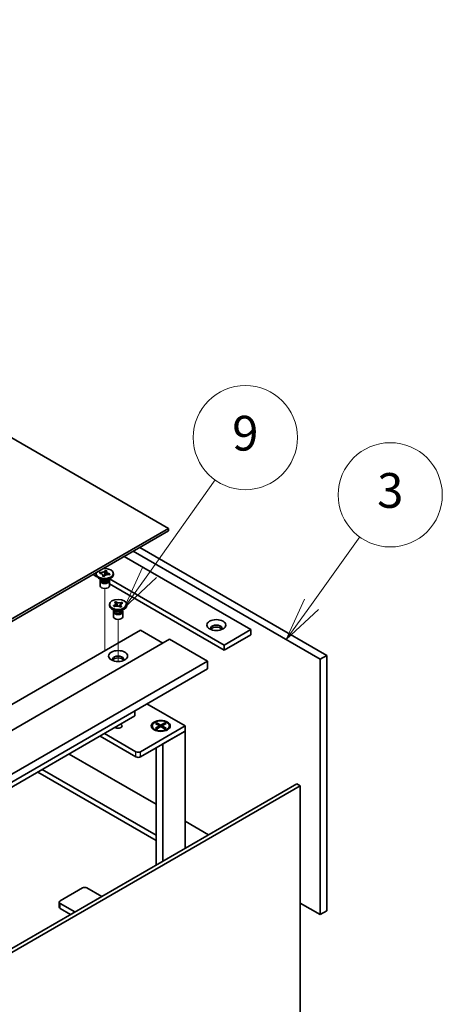
# Model space of a CAD drawing. Units: millimetres. Extents: x 80 to 11479, y 44 to 1730.
# Drawn here: x 1923 to 2057, y 659 to 971 of the extents above; entities that cross this region are included whole.
import ezdxf

# ---------------------------------------------------------------- set-up
doc = ezdxf.new("R2010")
doc.units = ezdxf.units.MM
doc.header["$LTSCALE"] = 5.5
doc.layers.add('Symbol (TK)', color=100, linetype='Continuous', lineweight=18, true_color=0x00ff3f)
for name, color, linetype, lineweight in [('Tweak Trail (ISO)', 7, 'Continuous', 18), ('Visible (ISO)', 7, 'Continuous', 35), ('Visible Narrow (ISO)', 7, 'Continuous', 25)]:
    doc.layers.add(name, color=color, linetype=linetype, lineweight=lineweight)
doc.styles.add('Note Text (TK2)', font='txt')

# ---------------------------------------------------------------- blocks, each defined once
blk = doc.blocks.new('バルーン8')
at = {"layer": 'Symbol (TK)', "color": 100, "true_color": 0x00ff40}
for p, q in [((366.385, 142.804), (369.179, 146.684)), ((365.979, 143.097), (364.923, 140.776)), ((366.385, 142.804), (364.923, 140.776)), ((364.923, 140.776), (366.79, 142.512))]:
    blk.add_line(p, q, dxfattribs=at)
at = {"layer": 'Symbol (TK)'}
blk.add_circle((370.926, 149.11), 3, dxfattribs=at)
at = {"layer": 'Symbol (TK)', "color": 7, "insert": (370.926, 149.104), "char_height": 2, "attachment_point": 5, "line_spacing_factor": 0.25, "style": 'Note Text (TK2)'}
blk.add_mtext('3', dxfattribs=at)
blk = doc.blocks.new('バルーン9')
at = {"layer": 'Symbol (TK)', "color": 100, "true_color": 0x00ff40}
for p, q in [((357.049, 144.633), (360.843, 149.969)), ((356.641, 144.923), (355.6, 142.596)), ((357.049, 144.633), (355.6, 142.596)), ((355.6, 142.596), (357.456, 144.343))]:
    blk.add_line(p, q, dxfattribs=at)
at = {"layer": 'Symbol (TK)'}
blk.add_circle((362.575, 152.405), 3, dxfattribs=at)
at = {"layer": 'Symbol (TK)', "color": 7, "insert": (362.575, 152.399), "char_height": 2, "attachment_point": 5, "line_spacing_factor": 0.25, "style": 'Note Text (TK2)'}
blk.add_mtext('9', dxfattribs=at)

msp = doc.modelspace()

# ---------------------------------------------------------------- linework, layer by layer
at = {"layer": 'Tweak Trail (ISO)'}
for p, q in [((1949.6132, 773.2644), (1949.6132, 790.4528)), ((1953.8559, 767.3373), (1953.8559, 780.6549)), ((1949.6132, 770.7023), (1949.6132, 773.2644))]:
    msp.add_line(p, q, dxfattribs=at)
at = {"layer": 'Visible (ISO)'}
for p, q in [((1969.7658, 809.4859), (1690.8121, 970.5398)), ((1620.8086, 608.0154), (1969.7658, 809.4859)), ((1969.7658, 808.6694), (1620.8086, 607.1989)), ((1969.7658, 808.6694), (1969.7658, 809.4859)), ((2017.849, 768.0487), (1958.6288, 802.2395)), ((1960.7502, 803.4642), (2019.9703, 769.2734)), ((1955.8004, 800.6065), (1995.9287, 777.4384)), ((1946.8632, 794.8706), (1946.8632, 795.1972)), ((1947.9977, 795.281), (1948.1321, 795.579)), ((1948.0493, 795.2733), (1947.9977, 795.281)), ((1948.1321, 795.579), (1948.1837, 795.5713)), ((1948.1321, 795.579), (1948.1913, 795.5139)), ((1949.4409, 794.2686), (1949.6056, 795.234)), ((1949.743, 796.0396), (1949.7584, 796.13)), ((1949.745, 796.1002), (1949.7584, 796.13)), ((1949.7584, 796.13), (1950.2745, 796.0523)), ((1950.2745, 796.0523), (1950.2611, 796.0225)), ((1951.2288, 795.1134), (1951.0944, 794.8154)), ((1951.1696, 795.0661), (1951.2288, 795.1134)), ((1951.1772, 795.1211), (1951.2288, 795.1134)), ((1952.3632, 794.8706), (1952.3632, 795.1972)), ((1945.9009, 794.891), (1947.1413, 794.1749)), ((1948.5526, 793.2376), (1947.6687, 793.7479)), ((1948.1132, 792.8804), (1948.1132, 791.3188)), ((1948.3007, 793.383), (1948.3007, 793.0335)), ((1948.3855, 793.2759), (1948.3243, 793.3694)), ((1948.9519, 794.3421), (1948.9654, 794.3719)), ((1949.468, 794.2645), (1948.9519, 794.3421)), ((1949.0018, 794.6227), (1949.3054, 794.2889)), ((1949.4815, 794.2943), (1949.468, 794.2645)), ((1950.6739, 793.2376), (1951.5578, 793.7479)), ((1950.841, 793.2759), (1950.9022, 793.3694)), ((1950.9257, 793.383), (1950.9257, 793.0335)), ((1951.0944, 794.8154), (1951.0428, 794.8232)), ((1951.1132, 792.8804), (1951.1132, 791.3188)), ((1951.1132, 791.8817), (1987.4434, 770.9064)), ((1987.4434, 772.5394), (1951.1335, 793.503)), ((1952.7246, 786.0704), (1953.1627, 786.2459)), ((1952.755, 786.0451), (1952.7246, 786.0704)), ((1953.1627, 786.2459), (1953.1931, 786.2206)), ((1953.1627, 786.2459), (1953.1976, 786.1608)), ((1954.9681, 785.9761), (1955.0183, 786.0524)), ((1954.9745, 786.0348), (1955.0183, 786.0524)), ((1955.0183, 786.0524), (1955.3224, 785.7994)), ((1955.3224, 785.7994), (1955.2786, 785.7819)), ((1951.1059, 785.0726), (1951.1059, 785.3992)), ((1952.7952, 783.4397), (1951.9113, 783.95)), ((1952.3559, 783.0824), (1952.3559, 781.5209)), ((1952.3893, 784.9991), (1952.4332, 785.0166)), ((1952.3893, 784.9991), (1952.4396, 784.963)), ((1952.6934, 784.7461), (1952.3893, 784.9991)), ((1952.5434, 783.5851), (1952.5434, 783.2355)), ((1952.6281, 783.4779), (1952.5669, 783.5715)), ((1952.7372, 784.7637), (1952.6934, 784.7461)), ((1953.5085, 785.4011), (1953.7215, 784.8808)), ((1954.1753, 784.7721), (1954.52, 785.2956)), ((1954.549, 784.5526), (1954.5186, 784.5779)), ((1954.9872, 784.7281), (1954.549, 784.5526)), ((1954.9165, 783.4397), (1955.8004, 783.95)), ((1954.9568, 784.7534), (1954.9872, 784.7281)), ((1955.0836, 783.4779), (1955.1448, 783.5715)), ((1955.1684, 783.5851), (1955.1684, 783.2355)), ((1955.3559, 783.0824), (1955.3559, 781.5209)), ((1956.6059, 785.0726), (1956.6059, 785.3992)), ((1611.6162, 575.5596), (1960.9269, 777.2343)), ((1960.9269, 777.2343), (1967.998, 773.1518)), ((1995.9287, 777.4384), (1987.4434, 772.5394)), ((1995.9287, 777.4384), (1995.9287, 775.8054)), ((1620.8086, 572.7019), (1970.1193, 774.3765)), ((1970.1193, 774.3765), (1982.1401, 767.4363)), ((1995.9287, 775.8054), (1987.4434, 770.9064)), ((1987.4434, 770.9064), (1987.4434, 772.5394)), ((1632.8294, 565.7617), (1982.1401, 767.4363)), ((1982.1401, 767.4363), (1982.1401, 764.9868)), ((2019.9703, 769.2734), (2017.849, 768.0487)), ((2017.849, 687.2155), (2017.849, 768.0487)), ((2019.9703, 769.2734), (2019.9703, 688.4403)), ((1632.8294, 563.3122), (1982.1401, 764.9868)), ((1959.1592, 750.0858), (1959.1592, 751.7188)), ((1962.9775, 753.9233), (1975.0691, 746.9423)), ((1641.6682, 566.7823), (1959.1592, 750.0858)), ((1975.0691, 746.9423), (1960.9269, 738.7773)), ((1960.9269, 737.1443), (1975.0691, 745.3093)), ((1964.6116, 746.9423), (1964.6116, 746.8198)), ((1965.8541, 745.4448), (1965.4171, 745.6971)), ((1965.6645, 747.7043), (1966.0417, 747.9221)), ((1966.9845, 746.9423), (1965.6645, 747.7043)), ((1965.6645, 746.1802), (1966.9845, 746.9423)), ((1965.6645, 746.1802), (1966.1224, 746.3513)), ((1966.0417, 745.9625), (1965.6645, 746.1802)), ((1966.0417, 747.9221), (1966.4995, 747.5645)), ((1966.0417, 747.9221), (1967.3616, 747.16)), ((1967.3616, 746.7245), (1966.0417, 745.9625)), ((1966.1224, 746.3513), (1966.4188, 746.1802)), ((1966.4995, 747.5645), (1966.2031, 747.3934)), ((1966.4995, 747.5645), (1966.7959, 747.0511)), ((1966.9845, 746.9423), (1966.9845, 746.5068)), ((1966.9845, 746.7245), (1967.0788, 746.5612)), ((1967.3616, 747.16), (1968.6815, 747.9221)), ((1967.3616, 747.16), (1967.3616, 746.7245)), ((1968.6815, 745.9625), (1967.3616, 746.7245)), ((1967.6444, 746.5612), (1967.7387, 746.7245)), ((1969.0587, 747.7043), (1967.7387, 746.9423)), ((1967.7387, 746.9423), (1967.7387, 746.5068)), ((1967.7387, 746.9423), (1969.0587, 746.1802)), ((1967.9273, 747.0511), (1968.2237, 747.5645)), ((1967.998, 741.2268), (1975.0691, 745.3093)), ((1968.2237, 747.5645), (1968.6815, 747.9221)), ((1968.5201, 747.3934), (1968.2237, 747.5645)), ((1968.3044, 746.1802), (1968.6008, 746.3513)), ((1968.6008, 746.3513), (1969.0587, 746.1802)), ((1968.6815, 747.9221), (1969.0587, 747.7043)), ((1969.0587, 746.1802), (1968.6815, 745.9625)), ((1968.8691, 745.4448), (1969.3061, 745.6971)), ((1970.1116, 746.9423), (1970.1116, 746.8198)), ((1975.0691, 745.3093), (1975.0691, 746.9423)), ((1975.0691, 745.3093), (1975.0691, 708.1995)), ((1948.1283, 743.7171), (1959.5127, 737.1443)), ((1959.5127, 738.7773), (1949.5425, 744.5336)), ((1965.8616, 739.9933), (1965.8616, 702.8836)), ((1967.998, 741.2268), (1967.998, 704.117)), ((1938.2995, 738.0424), (1965.8616, 722.1295)), ((1965.8616, 712.3315), (1929.8142, 733.1435)), ((1928.4, 732.327), (1965.8616, 710.6985)), ((1661.149, 526.9577), (2010.4598, 728.6323)), ((2011.5204, 728.02), (1662.2097, 526.3453)), ((2011.5204, 728.02), (2010.4598, 728.6323)), ((2011.5204, 652.9023), (2011.5204, 728.02)), ((1975.0691, 716.8135), (1982.529, 712.5065)), ((1935.4711, 691.5838), (1942.5422, 695.6663)), ((1943.9564, 695.6663), (1948.6586, 692.9514)), ((1935.1782, 689.5425), (1935.1782, 691.1755)), ((1940.1733, 688.0524), (1935.4711, 690.7673)), ((1935.4711, 689.1343), (1938.7591, 687.2359)), ((2011.5204, 690.8694), (2017.849, 687.2155)), ((2019.9703, 688.4403), (2017.849, 687.2155))]:
    msp.add_line(p, q, dxfattribs=at)
for centre, major_axis, start_param, end_param in [((1949.6132, 795.1972), (2.75, 0), 2.96874923, 8.02682506), ((1949.6132, 794.8706), (-2.75, 0), 0, 3.14159265), ((1949.6132, 792.8804), (-1.5, 0), 5.7778248, 9.93013847), ((1949.6132, 793.0335), (-1.3125, 0), 0, 2.88680967), ((1949.6132, 793.5438), (1.3125, 0), 3.50295978, 5.92181818), ((1949.6132, 793.85), (-1.5, 0), 0.78539816, 2.35619449), ((1949.6132, 793.0335), (1.3125, 0), 6.02840232, 6.28318531), ((1949.6132, 791.3188), (-1.5, 0), 0, 3.14159265), ((1953.8559, 785.0726), (-2.75, 0), 0, 3.14159265), ((1953.8559, 783.0824), (-1.5, 0), 5.7778248, 9.93013847), ((1953.8559, 783.2355), (-1.3125, 0), 0, 2.1774639), ((1953.8559, 783.7458), (1.3125, 0), 3.50295978, 5.92181818), ((1953.8559, 784.052), (-1.5, 0), 0.78539816, 2.35619449), ((1953.8559, 783.2355), (1.3125, 0), 5.31905655, 6.28318531), ((1953.8559, 781.5209), (-1.5, 0), 0, 3.14159263), ((1984.9686, 777.8467), (1.75, 0), 5.81129743, 9.89666583), ((1984.9686, 777.2343), (1.75, 0), 0.30788709, 2.83370556), ((1953.8559, 768.0487), (1.75, 0), 5.81129743, 9.89666583), ((1953.8559, 767.4363), (1.75, 0), 0.30788709, 2.83370556), ((1953.8559, 746.9423), (1.2295, 0), 3.845567, 7.15000729), ((1967.3616, 746.8198), (2.75, 0), 3.14159265, 6.28318531), ((1960.2198, 739.1855), (-1, 0), 0.78539816, 2.35619449), ((1960.2198, 737.5525), (1, 0), 3.92699082, 5.49778714), ((1943.2493, 695.258), (1, 0), 0.78539816, 2.35619449), ((1936.1782, 691.1755), (-1, 0), 5.49778714, 7.06858347), ((1936.1782, 689.5425), (-1, 0), 0, 0.78539816)]:
    msp.add_ellipse(centre, major_axis=major_axis, ratio=0.57735027, start_param=start_param, end_param=end_param, dxfattribs=at)
for centre, major_axis in [((1953.8559, 785.3992), (-2.75, 0)), ((1984.9686, 778.8673), (3, 0)), ((1953.8559, 769.0693), (3, 0)), ((1967.3616, 746.9423), (-3, 0)), ((1967.3616, 746.9423), (2.75, 0))]:
    msp.add_ellipse(centre, major_axis=major_axis, ratio=0.57735027, dxfattribs=at)
for points, knots in [([(1948.0493, 795.2733), (1948.0864, 795.2677), (1948.1231, 795.2611), (1948.1966, 795.2459), (1948.2333, 795.2372), (1948.3443, 795.2072), (1948.4157, 795.1827), (1948.5522, 795.1251), (1948.6165, 795.0917), (1948.7874, 794.983), (1948.8747, 794.8991), (1948.9763, 794.7356), (1949.0015, 794.6597), (1949.0101, 794.5119), (1948.9964, 794.4407), (1948.9654, 794.3719)], [0, 0, 0, 0, 0.011518843, 0.011518843, 0.023425843, 0.023425843, 0.048274289, 0.048274289, 0.074160965, 0.074160965, 0.124538522, 0.124538522, 0.164429139, 0.164429139, 0.201411844, 0.201411844, 0.201411844, 0.201411844]), ([(1949.745, 796.1002), (1949.7024, 796.0057), (1949.6278, 795.9171), (1949.4221, 795.7607), (1949.2924, 795.6949), (1949.0014, 795.5983), (1948.8444, 795.5673), (1948.5152, 795.5411), (1948.3461, 795.5468), (1948.1837, 795.5713)], [0, 0, 0, 0, 0.050703161, 0.050703161, 0.102023156, 0.102023156, 0.151361268, 0.151361268, 0.201706055, 0.201706055, 0.201706055, 0.201706055]), ([(1948.5456, 795.1261), (1948.5437, 795.1282), (1948.5418, 795.1303), (1948.4715, 795.2084), (1948.4182, 795.2672), (1948.2867, 795.4102), (1948.2394, 795.461), (1948.1913, 795.5139)], [0.0265147073, 0.0265147073, 0.0265147073, 0.0265147073, 0.0273269539, 0.0273269539, 0.0565122322, 0.0565122322, 0.0830294492, 0.0830294492, 0.0830294492, 0.0830294492]), ([(1949.743, 796.0396), (1949.7291, 795.9582), (1949.7133, 795.876), (1949.6754, 795.6627), (1949.6626, 795.5859), (1949.6308, 795.3879), (1949.619, 795.313), (1949.6056, 795.234)], [0, 0, 0, 0, 0.0248829696, 0.0248829696, 0.0482578342, 0.0482578342, 0.0665471234, 0.0665471234, 0.0665471234, 0.0665471234]), ([(1950.0291, 794.73), (1950.036, 794.7657), (1950.0431, 794.8013), (1950.0815, 794.9938), (1950.114, 795.1499), (1950.1605, 795.3915), (1950.176, 795.4758), (1950.1973, 795.608), (1950.2045, 795.6577), (1950.2123, 795.7231), (1950.2143, 795.743), (1950.2178, 795.7831), (1950.219, 795.8024), (1950.2197, 795.8245), (1950.2198, 795.8309), (1950.2198, 795.8363)], [0.067088961, 0.067088961, 0.067088961, 0.067088961, 0.078141482, 0.078141482, 0.127077532, 0.127077532, 0.152510815, 0.152510815, 0.167448398, 0.167448398, 0.174380778, 0.174380778, 0.18317619, 0.18317619, 0.187732124, 0.187732124, 0.187732124, 0.187732124]), ([(1951.1772, 795.1211), (1951.14, 795.1267), (1951.1033, 795.1333), (1951.0298, 795.1485), (1950.9931, 795.1573), (1950.8821, 795.1872), (1950.8107, 795.2117), (1950.6742, 795.2693), (1950.6099, 795.3027), (1950.4391, 795.4114), (1950.3518, 795.4953), (1950.2501, 795.6588), (1950.225, 795.7347), (1950.2164, 795.8826), (1950.23, 795.9537), (1950.2611, 796.0225)], [0, 0, 0, 0, 0.011518843, 0.011518843, 0.023425843, 0.023425843, 0.048274289, 0.048274289, 0.074160965, 0.074160965, 0.124538522, 0.124538522, 0.164429139, 0.164429139, 0.201411844, 0.201411844, 0.201411844, 0.201411844]), ([(1951.1696, 795.0661), (1951.1163, 795.0235), (1951.0627, 794.9814), (1950.9529, 794.8941), (1950.9204, 794.8681), (1950.8862, 794.8408)], [0, 0, 0, 0, 0.0248829696, 0.0248829696, 0.0380063968, 0.0380063968, 0.0380063968, 0.0380063968]), ([(1949.0067, 794.5581), (1949.0067, 794.5406), (1949.0075, 794.5304), (1949.0097, 794.5119), (1949.0109, 794.5071), (1949.0149, 794.4934), (1949.0181, 794.4837), (1949.0441, 794.436), (1949.0659, 794.4012), (1949.1034, 794.3444), (1949.1125, 794.3307), (1949.1219, 794.3165)], [0, 0, 0, 0, 0.014964445, 0.014964445, 0.037467072, 0.037467072, 0.071249406, 0.071249406, 0.100068094, 0.100068094, 0.10854777, 0.10854777, 0.10854777, 0.10854777]), ([(1949.4815, 794.2943), (1949.4911, 794.3157), (1949.5025, 794.3369), (1949.5289, 794.3793), (1949.544, 794.4005), (1949.596, 794.4646), (1949.6383, 794.5058), (1949.7381, 794.5846), (1949.796, 794.6218), (1949.9843, 794.7204), (1950.1296, 794.7708), (1950.4128, 794.8295), (1950.5442, 794.844), (1950.8003, 794.849), (1950.9235, 794.8411), (1951.0428, 794.8232)], [0, 0, 0, 0, 0.011518843, 0.011518843, 0.023425843, 0.023425843, 0.048274289, 0.048274289, 0.074160965, 0.074160965, 0.124538522, 0.124538522, 0.164429139, 0.164429139, 0.201411844, 0.201411844, 0.201411844, 0.201411844]), ([(1952.755, 786.0451), (1952.7769, 786.0269), (1952.7973, 786.0081), (1952.8359, 785.9689), (1952.8539, 785.9485), (1952.9043, 785.884), (1952.9309, 785.8386), (1952.9694, 785.7435), (1952.9805, 785.694), (1952.9875, 785.5473), (1952.9591, 785.4508), (1952.8518, 785.2885), (1952.7853, 785.2215), (1952.625, 785.106), (1952.5344, 785.0572), (1952.4332, 785.0166)], [0, 0, 0, 0, 0.011518843, 0.011518843, 0.023425843, 0.023425843, 0.048274289, 0.048274289, 0.074160965, 0.074160965, 0.124538522, 0.124538522, 0.164429139, 0.164429139, 0.201411844, 0.201411844, 0.201411844, 0.201411844]), ([(1952.9834, 785.6238), (1952.9834, 785.6199), (1952.9836, 785.612), (1952.9876, 785.5858), (1952.9903, 785.5717), (1953.0001, 785.5323), (1953.0081, 785.5048), (1953.0269, 785.4483), (1953.0373, 785.4197), (1953.0633, 785.3521), (1953.0798, 785.3121), (1953.1254, 785.2051), (1953.156, 785.1375), (1953.2144, 785.0091), (1953.2425, 784.948), (1953.2702, 784.8867)], [0, 0, 0, 0, 0.015386454, 0.015386454, 0.025450984, 0.025450984, 0.037227614, 0.037227614, 0.047302868, 0.047302868, 0.06057955, 0.06057955, 0.082803891, 0.082803891, 0.102943185, 0.102943185, 0.102943185, 0.102943185]), ([(1954.9745, 786.0348), (1954.8356, 785.9792), (1954.6791, 785.94), (1954.3466, 785.8987), (1954.1738, 785.8975), (1953.8442, 785.9337), (1953.6901, 785.9692), (1953.4107, 786.0731), (1953.2888, 786.141), (1953.1931, 786.2206)], [0, 0, 0, 0, 0.050703161, 0.050703161, 0.102023156, 0.102023156, 0.151361268, 0.151361268, 0.201706055, 0.201706055, 0.201706055, 0.201706055]), ([(1953.5085, 785.4011), (1953.474, 785.4854), (1953.4416, 785.5676), (1953.3649, 785.7596), (1953.3336, 785.8364), (1953.2548, 786.0244), (1953.226, 786.0915), (1953.1976, 786.1608)], [0, 0, 0, 0, 0.0273269539, 0.0273269539, 0.0565122322, 0.0565122322, 0.0830294492, 0.0830294492, 0.0830294492, 0.0830294492]), ([(1954.9681, 785.9761), (1954.9228, 785.9073), (1954.8759, 785.8385), (1954.7563, 785.659), (1954.7138, 785.594), (1954.605, 785.426), (1954.564, 785.3624), (1954.52, 785.2956)], [0, 0, 0, 0, 0.0248829696, 0.0248829696, 0.0482578342, 0.0482578342, 0.0665471234, 0.0665471234, 0.0665471234, 0.0665471234]), ([(1954.9568, 784.7534), (1954.9349, 784.7716), (1954.9144, 784.7904), (1954.8758, 784.8296), (1954.8578, 784.85), (1954.8075, 784.9145), (1954.7808, 784.9599), (1954.7423, 785.055), (1954.7312, 785.1045), (1954.7242, 785.2512), (1954.7526, 785.3477), (1954.8599, 785.51), (1954.9264, 785.577), (1955.0867, 785.6925), (1955.1773, 785.7413), (1955.2786, 785.7819)], [0, 0, 0, 0, 0.011518843, 0.011518843, 0.023425843, 0.023425843, 0.048274289, 0.048274289, 0.074160965, 0.074160965, 0.124538522, 0.124538522, 0.164429139, 0.164429139, 0.201411844, 0.201411844, 0.201411844, 0.201411844]), ([(1952.7247, 784.7586), (1952.6702, 784.7978), (1952.6266, 784.829), (1952.5195, 784.9058), (1952.4805, 784.9337), (1952.4396, 784.963)], [0.0288591931, 0.0288591931, 0.0288591931, 0.0288591931, 0.0565122322, 0.0565122322, 0.0830294492, 0.0830294492, 0.0830294492, 0.0830294492]), ([(1952.7372, 784.7637), (1952.7688, 784.7763), (1952.8013, 784.7881), (1952.8692, 784.8104), (1952.9046, 784.8208), (1953.0163, 784.8498), (1953.0949, 784.8652), (1953.2596, 784.8875), (1953.3454, 784.8939), (1953.5995, 784.8979), (1953.7666, 784.8815), (1954.0477, 784.8195), (1954.1638, 784.7812), (1954.3638, 784.6886), (1954.4483, 784.6363), (1954.5186, 784.5779)], [0, 0, 0, 0, 0.011518843, 0.011518843, 0.023425843, 0.023425843, 0.048274289, 0.048274289, 0.074160965, 0.074160965, 0.124538522, 0.124538522, 0.164429139, 0.164429139, 0.201411844, 0.201411844, 0.201411844, 0.201411844]), ([(1954.428, 784.6447), (1954.4476, 784.6759), (1954.4677, 784.7069), (1954.5432, 784.8229), (1954.6002, 784.9087), (1954.6658, 785.0193), (1954.6844, 785.0536), (1954.7085, 785.1038), (1954.7155, 785.1216), (1954.7246, 785.1484), (1954.7263, 785.1565), (1954.7281, 785.1674), (1954.7283, 785.1707), (1954.7283, 785.1747)], [0.063704456, 0.063704456, 0.063704456, 0.063704456, 0.075587661, 0.075587661, 0.10864018, 0.10864018, 0.125873216, 0.125873216, 0.141667855, 0.141667855, 0.159598661, 0.159598661, 0.175589521, 0.175589521, 0.175589521, 0.175589521])]:
    msp.add_open_spline(points, degree=3, knots=knots, dxfattribs=at)
at = {"layer": 'Visible Narrow (ISO)'}
for p, q in [((1959.5127, 737.1443), (1959.5127, 738.7773)), ((1960.9269, 737.1443), (1960.9269, 738.7773)), ((1935.4711, 689.1343), (1935.4711, 690.7673))]:
    msp.add_line(p, q, dxfattribs=at)
for points in [[(1948.1837, 795.5713), (1948.1837, 795.5525), (1948.1863, 795.5334), (1948.1913, 795.5139)], [(1949.743, 796.0396), (1949.7443, 796.0612), (1949.745, 796.0814), (1949.745, 796.1002)], [(1951.1696, 795.0661), (1951.1746, 795.0841), (1951.1772, 795.1024), (1951.1772, 795.1211)], [(1948.9654, 794.3719), (1948.9654, 794.3607), (1948.9656, 794.3501), (1948.9661, 794.3399)], [(1953.1931, 786.2206), (1953.1931, 786.2019), (1953.1947, 786.1819), (1953.1976, 786.1608)], [(1954.9681, 785.9761), (1954.9723, 785.9965), (1954.9745, 786.0161), (1954.9745, 786.0348)], [(1952.4332, 785.0166), (1952.4332, 784.9979), (1952.4354, 784.9801), (1952.4396, 784.963)], [(1954.9544, 784.715), (1954.956, 784.7272), (1954.9568, 784.74), (1954.9568, 784.7534)]]:
    msp.add_open_spline(points, degree=3, dxfattribs=at)
for points, knots in [([(1949.4284, 794.2704), (1949.4346, 794.3388), (1949.4457, 794.4178), (1949.4756, 794.5972), (1949.495, 794.6988), (1949.5375, 794.9104), (1949.5606, 795.0204), (1949.5911, 795.165), (1949.5983, 795.1996), (1949.6056, 795.234)], [-0.0817415026, -0.0817415026, -0.0817415026, -0.0817415026, -0.0617345014, -0.0617345014, -0.0401720014, -0.0401720014, -0.0186095014, -0.0186095014, -0.0118417874, -0.0118417874, -0.0118417874, -0.0118417874]), ([(1948.973, 794.7264), (1949.0034, 794.7011), (1949.0332, 794.6758), (1949.1437, 794.5798), (1949.2179, 794.5099), (1949.3279, 794.385), (1949.3678, 794.3293), (1949.3927, 794.2758)], [0.0325443914, 0.0325443914, 0.0325443914, 0.0325443914, 0.0401720014, 0.0401720014, 0.0617345014, 0.0617345014, 0.0800059142, 0.0800059142, 0.0800059142, 0.0800059142]), ([(1953.5085, 785.4011), (1953.5248, 785.3692), (1953.5413, 785.337), (1953.6102, 785.2027), (1953.6626, 785.1004), (1953.7317, 784.9585), (1953.7519, 784.9159), (1953.771, 784.8744)], [0.0118417874, 0.0118417874, 0.0118417874, 0.0118417874, 0.0186095014, 0.0186095014, 0.0401720014, 0.0401720014, 0.0496162254, 0.0496162254, 0.0496162254, 0.0496162254]), ([(1954.1119, 784.7949), (1954.1477, 784.8445), (1954.1871, 784.8956), (1954.2981, 785.0341), (1954.3736, 785.123), (1954.4728, 785.2399), (1954.4965, 785.2678), (1954.52, 785.2956)], [-0.0531440035, -0.0531440035, -0.0531440035, -0.0531440035, -0.0401720014, -0.0401720014, -0.0186095014, -0.0186095014, -0.0118417874, -0.0118417874, -0.0118417874, -0.0118417874])]:
    msp.add_open_spline(points, degree=3, knots=knots, dxfattribs=at)

# ---------------------------------------------------------------- block references
at = {"layer": 'Symbol (TK)', "xscale": 5.5, "yscale": 5.5, "zscale": 5.5}
for name in ['バルーン9', 'バルーン8']:
    msp.add_blockref(name, (0, 0), dxfattribs=at)

doc.saveas('drawing.dxf')
